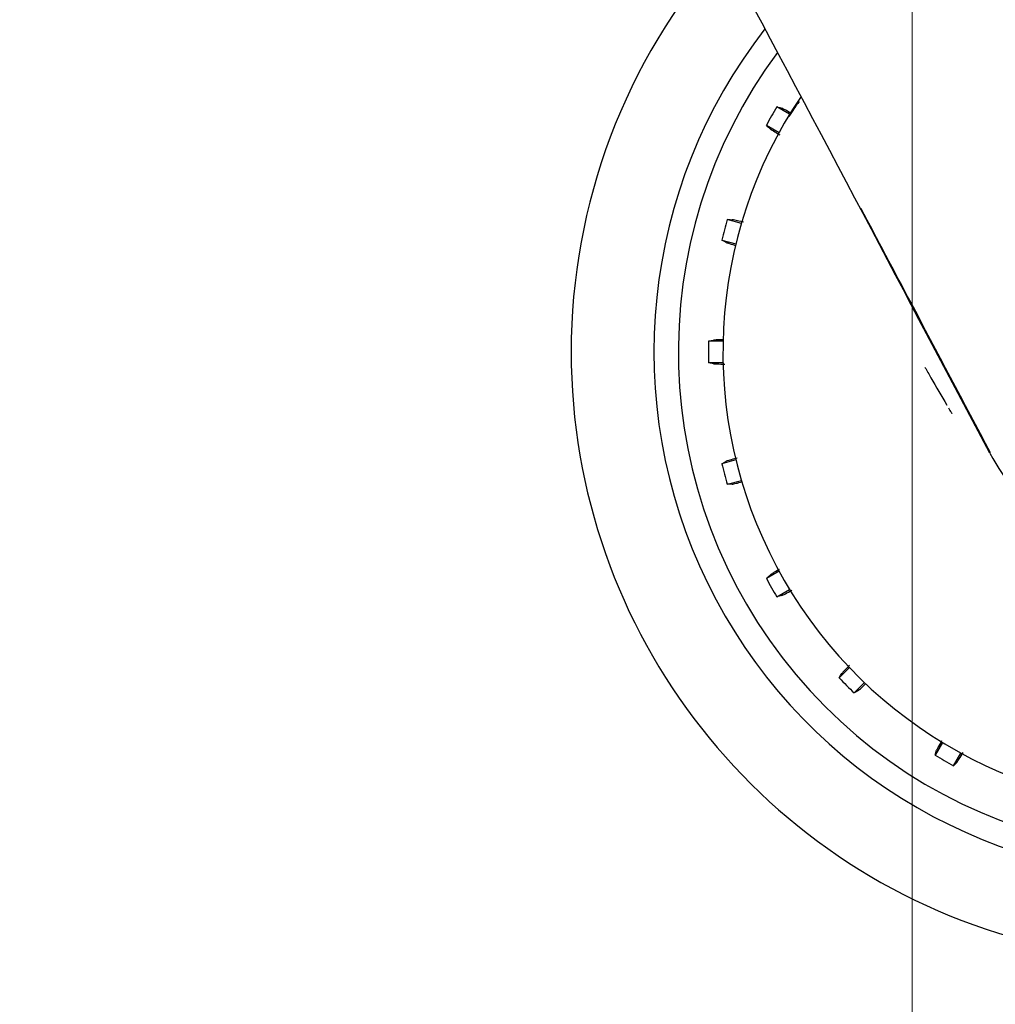
# Model space of a CAD drawing. Units: millimetres. Extents: x 0 to 210, y 0 to 297.
# Drawn here: x 166 to 171, y 205 to 210 of the extents above; entities that cross this region are included whole.
import ezdxf

# ---------------------------------------------------------------- set-up
doc = ezdxf.new("R2010")
doc.units = ezdxf.units.MM
doc.styles.add('SLDTEXTSTYLE0', font='TXT', dxfattribs={"width": 0.75})
doc.dimstyles.new('SLDDIMSTYLE0', dxfattribs={"dimtxt": 3.5, "dimasz": 3.302, "dimexe": 0, "dimexo": 0.0625, "dimgap": 0.875, "dimtad": 1, "dimlfac": 20, "dimrnd": 1e-09, "dimzin": 12, "dimdsep": 46, "dimtxsty": 'SLDTEXTSTYLE0', "dimsah": 1, "dimcen": 0.09, "dimadec": 0, "dimazin": 3, "dimtfac": 1, "dimtofl": 0, "dimtmove": 0, "dimatfit": 3, "dimfxl": 0, "dimfrac": 2, "dimtolj": 1, "dimtzin": 12, "dimarcsym": 0})

# ---------------------------------------------------------------- blocks, each defined once
blk = doc.blocks.new('_D_8')
at = {"color": 7, "linetype": 'Continuous', "lineweight": 0}
for p, q in [((143.377, 211.9203), (143.377, 193.8503)), ((170.277, 211.9203), (170.277, 193.8503)), ((143.377, 194.8503), (170.277, 194.8503))]:
    blk.add_line(p, q, dxfattribs=at)
at = {"color": 7, "linetype": 'Continuous', "lineweight": 18}
for points in [[(143.377, 194.8503), (146.679, 194.3503), (146.679, 195.3503)], [(170.277, 194.8503), (166.975, 195.3503), (166.975, 194.3503)]]:
    blk.add_solid(points, dxfattribs=at)
at = {"color": 7, "linetype": 'Continuous', "lineweight": 18, "insert": (152.9478, 199.362), "char_height": 3.5, "attachment_point": 1, "style": 'SLDTEXTSTYLE0'}
blk.add_mtext('538', dxfattribs=at)

msp = doc.modelspace()

# ---------------------------------------------------------------- linework, layer by layer
at = {"color": 7, "linetype": 'Continuous', "lineweight": 25}
for p, q in [((169.64779, 209.18267), (169.58304, 209.22006)), ((169.52869, 209.12592), (169.59344, 209.08853)), ((169.40035, 208.62238), (169.32814, 208.64174)), ((169.3, 208.53673), (169.37222, 208.51738)), ((170.67487, 207.44325), (170.35024, 208.05571)), ((169.30636, 208.01715), (169.2316, 208.01715)), ((169.2316, 207.90844), (169.30636, 207.90844)), ((169.37222, 207.4082), (169.3, 207.38885)), ((169.32814, 207.28385), (169.40035, 207.3032)), ((169.59344, 206.83705), (169.52869, 206.79967)), ((169.58304, 206.70553), (169.64779, 206.74291)), ((169.95494, 206.34262), (169.90208, 206.28976)), ((169.97894, 206.21289), (170.03181, 206.26576)), ((170.4321, 205.9586), (170.39472, 205.89385)), ((170.48886, 205.8395), (170.52624, 205.90425))]:
    msp.add_line(p, q, dxfattribs=at)
at = {"color": 7, "linetype": 'Continuous', "lineweight": 25, "flags": 128}
for points in [[(169.58304, 209.22006), (169.59691, 209.21606), (169.60773, 209.21295)], [(169.54719, 209.10809), (169.53686, 209.11804), (169.52869, 209.12592)], [(169.32814, 208.64174), (169.34257, 208.64147), (169.35382, 208.64126)], [(169.32248, 208.52431), (169.30993, 208.53124), (169.3, 208.53673)], [(169.2316, 208.01715), (169.2456, 208.02062), (169.25653, 208.02333)], [(169.25653, 207.90226), (169.24261, 207.90571), (169.2316, 207.90844)], [(169.3, 207.38885), (169.31263, 207.39583), (169.32248, 207.40128)], [(169.35382, 207.28433), (169.33948, 207.28406), (169.32814, 207.28385)], [(169.52869, 206.79967), (169.53908, 206.80968), (169.54719, 206.81749)], [(169.60773, 206.71264), (169.59395, 206.70867), (169.58304, 206.70553)], [(169.90208, 206.28976), (169.90952, 206.30212), (169.91533, 206.31176)], [(170.00095, 206.22615), (169.98866, 206.21875), (169.97894, 206.21289)], [(170.39472, 205.89385), (170.39871, 205.90772), (170.40183, 205.91854)], [(170.50668, 205.858), (170.49673, 205.84768), (170.48886, 205.8395)]]:
    msp.add_lwpolyline(points, dxfattribs=at)
at = {"color": 7, "linetype": 'Continuous', "lineweight": 25}
for radius, start, end in [(2.575, 143.34965, 90), (3.125, 180, 49.01914), (3.125, 138.67522, 180), (2.7, 142.10176, 270), (2.34625, 146.0255, 270), (2.421, 148.71358, 151.28642), (2.421, 163.71358, 166.28642), (2.421, 178.71358, 181.28642), (2.421, 193.71358, 196.28642), (2.421, 208.71358, 211.28642), (2.421, 223.71358, 226.28642), (2.421, 238.71358, 241.28642)]:
    msp.add_arc((171.65198, 207.96279), radius, start, end, dxfattribs=at)
for centre, major_axis, ratio, start_param, end_param in [((169.67323, 209.28796), (-1.2945, 2.43534), 0.0081916, 4.177516, 5.2672944), ((171.65557, 207.96307), (1.10669, 0.08487), 0.9999947, 3.5524524, 3.9949074)]:
    msp.add_ellipse(centre, major_axis=major_axis, ratio=ratio, start_param=start_param, end_param=end_param, dxfattribs=at)
for points, knots in [([(169.69705, 209.2472), (169.69704, 209.24718), (169.69567, 209.24591), (169.68926, 209.23746), (169.67727, 209.22119), (169.66118, 209.19774), (169.64877, 209.17725), (169.64433, 209.16992)], [0, 0, 0, 0, 0.0026682, 0.2105444, 0.4116356, 0.7894774, 1, 1, 1, 1]), ([(169.65449, 209.18819), (169.6522, 209.18947), (169.63588, 209.19864), (169.61741, 209.2085), (169.61095, 209.21146), (169.60773, 209.21295)], [0, 0, 0, 0, 0.0754163, 0.5377701, 1, 1, 1, 1]), ([(169.54719, 209.10809), (169.55071, 209.10556), (169.557, 209.10103), (169.58462, 209.08444), (169.59678, 209.07714)], [0, 0, 0, 0, 0.5594381, 1, 1, 1, 1]), ([(170.67852, 207.4452), (170.54188, 207.70281), (170.31993, 208.12126), (170.09911, 208.53836), (170.01424, 208.69867)], [0, 0, 0, 0, 0.6156586, 1, 1, 1, 1]), ([(169.41076, 208.62808), (169.40635, 208.6292), (169.3862, 208.63436), (169.36419, 208.63951), (169.35728, 208.64067), (169.35382, 208.64126)], [0, 0, 0, 0, 0.1228092, 0.5614633, 1, 1, 1, 1]), ([(169.32248, 208.52431), (169.32636, 208.52281), (169.33285, 208.52032), (169.36151, 208.5121), (169.37302, 208.5088)], [0, 0, 0, 0, 0.5984725, 1, 1, 1, 1]), ([(169.31025, 208.02528), (169.30733, 208.02524), (169.2883, 208.02502), (169.26712, 208.02432), (169.26006, 208.02366), (169.25653, 208.02333)], [0, 0, 0, 0, 0.0829497, 0.5415363, 1, 1, 1, 1]), ([(169.25653, 207.90226), (169.26085, 207.90182), (169.26859, 207.90104), (169.30088, 207.90049), (169.31514, 207.90024)], [0, 0, 0, 0, 0.5582403, 1, 1, 1, 1]), ([(170.34212, 207.88356), (170.35234, 207.86579), (170.39009, 207.80014), (170.4271, 207.73649), (170.45409, 207.69007)], [0, 0, 0, 0, 0.270759, 1, 1, 1, 1]), ([(170.4629, 207.67526), (170.46549, 207.67085), (170.47063, 207.66212), (170.47582, 207.65392), (170.4792, 207.64888), (170.48025, 207.6476), (170.48076, 207.64698)], [0, 0, 0, 0, 0.33023, 0.6547952, 0.8330478, 1, 1, 1, 1]), ([(169.37814, 207.41827), (169.37385, 207.41706), (169.35391, 207.41147), (169.33235, 207.40495), (169.32577, 207.4025), (169.32248, 207.40128)], [0, 0, 0, 0, 0.1207516, 0.5604347, 1, 1, 1, 1]), ([(169.35382, 207.28433), (169.3579, 207.28497), (169.36463, 207.28602), (169.39319, 207.29314), (169.40445, 207.29596)], [0, 0, 0, 0, 0.6053363, 1, 1, 1, 1]), ([(169.59341, 206.84644), (169.59067, 206.84481), (169.57404, 206.83495), (169.55584, 206.82364), (169.55007, 206.81954), (169.54719, 206.81749)], [0, 0, 0, 0, 0.0897952, 0.5449585, 1, 1, 1, 1]), ([(169.60773, 206.71264), (169.61169, 206.71442), (169.6188, 206.71762), (169.64708, 206.73332), (169.6596, 206.74026)], [0, 0, 0, 0, 0.5574663, 1, 1, 1, 1]), ([(169.95482, 206.35408), (169.95178, 206.35096), (169.93739, 206.33624), (169.92204, 206.31988), (169.91757, 206.31446), (169.91533, 206.31176)], [0, 0, 0, 0, 0.1181523, 0.5591352, 1, 1, 1, 1]), ([(170.00095, 206.22615), (170.00413, 206.22871), (170.00934, 206.2329), (170.0302, 206.25306), (170.03828, 206.26086)], [0, 0, 0, 0, 0.6128661, 1, 1, 1, 1]), ([(170.42773, 205.96734), (170.42605, 205.96434), (170.41645, 205.94726), (170.40624, 205.92817), (170.4033, 205.92175), (170.40183, 205.91854)], [0, 0, 0, 0, 0.0959812, 0.5480511, 1, 1, 1, 1]), ([(170.50668, 205.858), (170.50922, 205.86153), (170.51378, 205.86786), (170.53044, 205.89561), (170.53782, 205.9079)], [0, 0, 0, 0, 0.5571122, 1, 1, 1, 1])]:
    msp.add_open_spline(points, degree=3, knots=knots, dxfattribs=at)

# ---------------------------------------------------------------- dimensions: what is measured, and where the dimension line sits
at = {"color": 7, "linetype": 'Continuous', "lineweight": 18}
dim = msp.add_linear_dim(base=(170.27698, 194.85029), p1=(143.37698, 212.92029), p2=(170.27698, 212.92029), dimstyle='SLDDIMSTYLE0', dxfattribs=at)
dim.commit()
dim.dimension.update_dxf_attribs({"geometry": '_D_8', "text_midpoint": (156.82698, 194.85029), "dimtype": 160})

doc.saveas('drawing.dxf')
